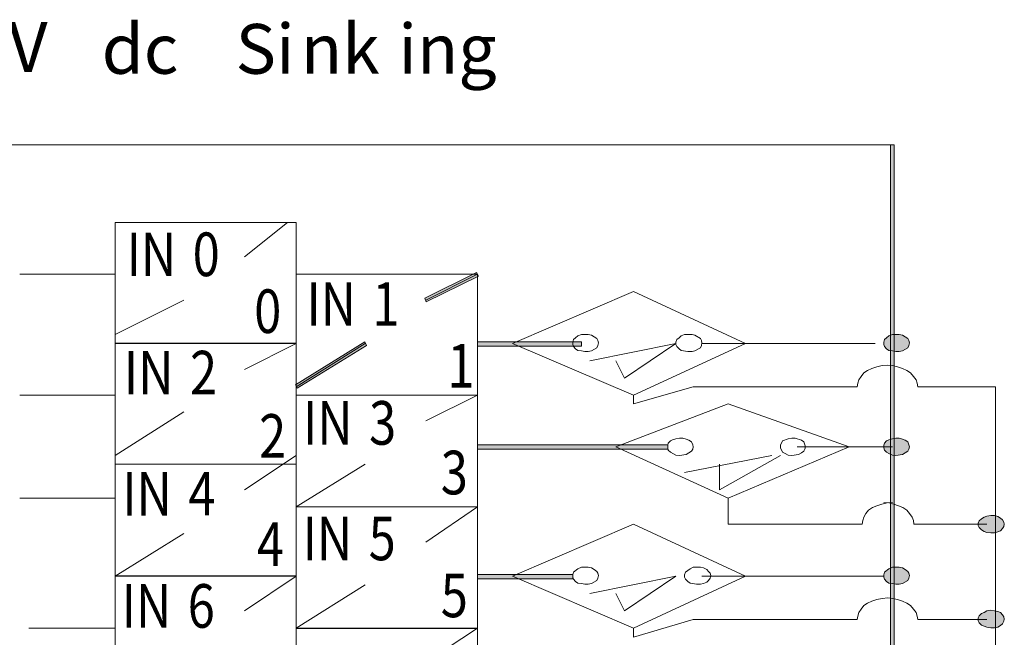
# Model space of a CAD drawing. Extents: x 74.1 to 139.5, y 110.5 to 168.6.
# Drawn here: x 99.9 to 136.1, y 146 to 168.6 of the extents above; entities that cross this region are included whole.
import ezdxf

# ---------------------------------------------------------------- set-up
doc = ezdxf.new("R2010")
doc.units = 0
doc.layers.add('LAYER_1', color=160, linetype='Continuous')
doc.styles.add('STD', font='txt')

msp = doc.modelspace()

# ---------------------------------------------------------------- hatches: boundary and pattern name
at = {"layer": 'LAYER_1', "lineweight": 0}
h = msp.add_hatch(color=0, dxfattribs=at)
h.dxf.hatch_style = 2
h.paths.add_polyline_path([(131.895, 126.991), (132.035, 126.991), (132.035, 164.027), (131.895, 164.027)])
for points in [[(114.856, 158.267), (114.796, 158.407), (116.696, 159.347), (116.776, 159.208)], [(132.595, 156.768), (132.575, 156.847), (132.535, 156.928), (132.335, 157.048), (132.215, 157.067), (131.975, 157.067), (131.835, 157.028), (131.755, 156.948), (131.674, 156.888), (131.655, 156.788), (131.655, 156.708), (131.674, 156.627), (131.755, 156.548), (131.835, 156.488), (131.975, 156.467), (132.095, 156.448), (132.215, 156.448), (132.335, 156.467), (132.535, 156.588), (132.575, 156.668)], [(132.595, 156.768), (132.575, 156.847), (132.535, 156.928), (132.335, 157.048), (132.215, 157.067), (131.975, 157.067), (131.835, 157.028), (131.755, 156.948), (131.674, 156.888), (131.655, 156.788), (131.655, 156.708), (131.674, 156.627), (131.755, 156.548), (131.835, 156.488), (131.975, 156.467), (132.095, 156.448), (132.215, 156.448), (132.335, 156.467), (132.535, 156.588), (132.575, 156.668)], [(110.117, 155.108), (110.057, 155.228), (112.596, 156.808), (112.656, 156.668)], [(132.595, 152.948), (132.575, 153.028), (132.535, 153.128), (132.435, 153.188), (132.335, 153.228), (132.215, 153.268), (132.095, 153.268), (131.975, 153.248), (131.835, 153.208), (131.755, 153.168), (131.674, 153.089), (131.655, 153.008), (131.655, 152.908), (131.674, 152.828), (131.755, 152.748), (131.835, 152.708), (131.975, 152.649), (132.095, 152.628), (132.335, 152.668), (132.535, 152.788), (132.575, 152.868)], [(136.075, 150.109), (136.054, 150.188), (136.014, 150.269), (135.935, 150.328), (135.834, 150.388), (135.714, 150.429), (135.574, 150.429), (135.435, 150.408), (135.334, 150.368), (135.234, 150.308), (135.155, 150.229), (135.115, 150.148), (135.115, 150.068), (135.155, 149.989), (135.234, 149.908), (135.334, 149.848), (135.435, 149.808), (135.574, 149.789), (135.714, 149.789), (135.834, 149.829), (135.935, 149.868), (136.014, 149.948), (136.054, 150.028)], [(132.595, 148.229), (132.575, 148.308), (132.535, 148.368), (132.435, 148.448), (132.335, 148.508), (132.215, 148.528), (131.975, 148.528), (131.835, 148.468), (131.674, 148.349), (131.655, 148.248), (131.655, 148.169), (131.674, 148.088), (131.755, 148.009), (131.835, 147.949), (131.975, 147.928), (132.095, 147.909), (132.215, 147.909), (132.335, 147.928), (132.535, 148.048), (132.575, 148.128)], [(136.075, 146.629), (136.054, 146.709), (136.014, 146.789), (135.935, 146.868), (135.834, 146.909), (135.714, 146.928), (135.574, 146.949), (135.435, 146.928), (135.334, 146.868), (135.234, 146.829), (135.155, 146.749), (135.115, 146.669), (135.115, 146.569), (135.155, 146.488), (135.234, 146.409), (135.435, 146.329), (135.574, 146.309), (135.714, 146.309), (135.834, 146.329), (135.935, 146.389), (136.014, 146.449), (136.054, 146.549)]]:
    msp.add_hatch(color=0, dxfattribs=at).paths.add_polyline_path(points)
h = msp.add_hatch(color=0, dxfattribs=at)
h.dxf.hatch_style = 2
h.paths.add_polyline_path([(116.737, 156.648), (120.557, 156.648), (120.557, 156.808), (116.737, 156.808)])
h = msp.add_hatch(color=0, dxfattribs=at)
h.dxf.hatch_style = 2
h.paths.add_polyline_path([(116.737, 152.868), (123.716, 152.868), (123.716, 153.028), (116.737, 153.028)])
h = msp.add_hatch(color=0, dxfattribs=at)
h.dxf.hatch_style = 2
h.paths.add_polyline_path([(116.737, 148.108), (120.236, 148.108), (120.236, 148.269), (116.737, 148.269)])
h = msp.add_hatch(color=0, dxfattribs=at)
h.dxf.hatch_style = 2
h.paths.add_polyline_path([(116.737, 148.108), (120.236, 148.108), (120.236, 148.269), (116.737, 148.269)])

# ---------------------------------------------------------------- linework, layer by layer
at = {"layer": 'LAYER_1', "color": 0, "lineweight": 0}
for p, q in [((81.539, 164.027), (131.975, 164.027)), ((131.895, 164.027), (132.035, 164.027)), ((131.895, 126.991), (131.895, 164.027)), ((132.035, 164.027), (132.035, 126.991)), ((103.437, 161.188), (110.077, 161.188)), ((103.437, 156.748), (103.437, 161.188)), ((110.077, 161.188), (103.437, 161.188)), ((103.437, 161.188), (103.437, 156.748)), ((108.177, 159.928), (109.757, 161.188)), ((110.077, 161.188), (110.077, 156.748)), ((110.077, 156.748), (110.077, 161.188)), ((99.938, 159.287), (103.437, 159.287)), ((116.736, 159.288), (110.077, 159.288)), ((110.077, 159.288), (110.077, 154.848)), ((110.077, 159.287), (116.736, 159.287)), ((110.077, 154.848), (110.077, 159.287)), ((114.796, 158.407), (116.696, 159.347)), ((114.836, 158.328), (116.737, 159.287)), ((116.776, 159.208), (114.856, 158.267)), ((116.696, 159.347), (116.776, 159.208)), ((116.736, 154.848), (116.736, 159.288)), ((116.736, 159.287), (116.736, 154.848)), ((103.437, 157.067), (105.957, 158.328)), ((114.856, 158.267), (114.796, 158.407)), ((118.016, 156.747), (122.456, 158.648)), ((122.456, 158.648), (126.575, 156.747)), ((114.856, 158.267), (114.856, 158.267)), ((120.256, 156.888), (120.236, 156.788)), ((120.256, 156.888), (120.236, 156.788)), ((120.336, 156.948), (120.256, 156.888)), ((120.336, 156.948), (120.256, 156.888)), ((120.415, 157.028), (120.336, 156.948)), ((120.415, 157.028), (120.336, 156.948)), ((120.556, 157.067), (120.415, 157.028)), ((120.556, 157.067), (120.415, 157.028)), ((120.796, 157.067), (120.556, 157.067)), ((120.796, 157.067), (120.556, 157.067)), ((120.915, 157.048), (120.796, 157.067)), ((120.915, 157.048), (120.796, 157.067)), ((121.116, 156.928), (120.915, 157.048)), ((121.116, 156.928), (120.915, 157.048)), ((121.156, 156.847), (121.116, 156.928)), ((121.156, 156.847), (121.116, 156.928)), ((124.055, 156.888), (124.016, 156.788)), ((124.055, 156.888), (124.016, 156.788)), ((124.135, 156.948), (124.055, 156.888)), ((124.135, 156.948), (124.055, 156.888)), ((124.216, 157.028), (124.135, 156.948)), ((124.216, 157.028), (124.135, 156.948)), ((124.336, 157.067), (124.216, 157.028)), ((124.336, 157.067), (124.216, 157.028)), ((124.616, 157.067), (124.336, 157.067)), ((124.616, 157.067), (124.336, 157.067)), ((124.716, 157.048), (124.616, 157.067)), ((124.716, 157.048), (124.616, 157.067)), ((124.916, 156.928), (124.716, 157.048)), ((124.916, 156.928), (124.716, 157.048)), ((124.956, 156.847), (124.916, 156.928)), ((124.956, 156.847), (124.916, 156.928)), ((131.674, 156.888), (131.655, 156.788)), ((131.674, 156.888), (131.655, 156.788)), ((131.755, 156.948), (131.674, 156.888)), ((131.755, 156.948), (131.674, 156.888)), ((131.835, 157.028), (131.755, 156.948)), ((131.835, 157.028), (131.755, 156.948)), ((131.975, 157.067), (131.835, 157.028)), ((131.975, 157.067), (131.835, 157.028)), ((132.215, 157.067), (131.975, 157.067)), ((132.215, 157.067), (131.975, 157.067)), ((132.335, 157.048), (132.215, 157.067)), ((132.335, 157.048), (132.215, 157.067)), ((132.535, 156.928), (132.335, 157.048)), ((132.535, 156.928), (132.335, 157.048)), ((132.575, 156.847), (132.535, 156.928)), ((132.575, 156.847), (132.535, 156.928)), ((110.077, 156.748), (103.437, 156.748)), ((103.437, 156.748), (110.077, 156.748)), ((103.437, 156.747), (110.077, 156.747)), ((103.437, 152.308), (103.437, 156.747)), ((110.077, 156.747), (103.437, 156.747)), ((103.437, 156.747), (103.437, 152.308)), ((108.177, 155.788), (110.077, 156.747)), ((110.057, 155.228), (112.596, 156.808)), ((110.077, 155.148), (112.616, 156.747)), ((110.077, 156.747), (110.077, 152.308)), ((110.077, 152.308), (110.077, 156.747)), ((112.656, 156.668), (110.117, 155.108)), ((112.596, 156.808), (112.656, 156.668)), ((116.737, 156.808), (120.557, 156.808)), ((116.737, 156.648), (116.737, 156.808)), ((120.557, 156.648), (116.737, 156.648)), ((118.016, 156.747), (122.456, 154.848)), ((120.236, 156.788), (120.236, 156.708)), ((120.236, 156.788), (120.236, 156.708)), ((120.236, 156.708), (120.256, 156.627)), ((120.236, 156.708), (120.256, 156.627)), ((120.256, 156.627), (120.336, 156.548)), ((120.256, 156.627), (120.336, 156.548)), ((120.336, 156.548), (120.415, 156.488)), ((120.336, 156.548), (120.415, 156.488)), ((120.557, 156.808), (120.557, 156.648)), ((120.855, 156.108), (124.016, 156.747)), ((120.915, 156.467), (121.116, 156.588)), ((120.915, 156.467), (121.116, 156.588)), ((121.116, 156.588), (121.156, 156.668)), ((121.116, 156.588), (121.156, 156.668)), ((121.176, 156.768), (121.156, 156.847)), ((121.176, 156.768), (121.156, 156.847)), ((121.156, 156.668), (121.176, 156.768)), ((121.176, 156.768), (121.176, 156.768)), ((122.136, 155.467), (124.016, 156.747)), ((122.456, 154.848), (126.575, 156.747)), ((124.016, 156.788), (124.016, 156.708)), ((124.016, 156.788), (124.016, 156.708)), ((124.016, 156.708), (124.055, 156.627)), ((124.016, 156.708), (124.055, 156.627)), ((124.055, 156.627), (124.135, 156.548)), ((124.055, 156.627), (124.135, 156.548)), ((124.135, 156.548), (124.216, 156.488)), ((124.135, 156.548), (124.216, 156.488)), ((124.716, 156.467), (124.916, 156.588)), ((124.716, 156.467), (124.916, 156.588)), ((124.916, 156.588), (124.956, 156.668)), ((124.916, 156.588), (124.956, 156.668)), ((124.975, 156.768), (124.956, 156.847)), ((124.975, 156.768), (124.956, 156.847)), ((124.956, 156.668), (124.975, 156.768)), ((124.975, 156.768), (124.975, 156.768)), ((124.975, 156.747), (131.335, 156.747)), ((131.655, 156.788), (131.655, 156.708)), ((131.655, 156.788), (131.655, 156.708)), ((131.655, 156.708), (131.674, 156.627)), ((131.655, 156.708), (131.674, 156.627)), ((131.674, 156.627), (131.755, 156.548)), ((131.674, 156.627), (131.755, 156.548)), ((131.755, 156.548), (131.835, 156.488)), ((131.755, 156.548), (131.835, 156.488)), ((132.335, 156.467), (132.535, 156.588)), ((132.335, 156.467), (132.535, 156.588)), ((132.535, 156.588), (132.575, 156.668)), ((132.535, 156.588), (132.575, 156.668)), ((132.595, 156.768), (132.575, 156.847)), ((132.595, 156.768), (132.575, 156.847)), ((132.575, 156.668), (132.595, 156.768)), ((132.575, 156.668), (132.595, 156.768)), ((132.595, 156.768), (132.595, 156.768)), ((132.595, 156.768), (132.595, 156.768)), ((120.415, 156.488), (120.556, 156.467)), ((120.415, 156.488), (120.556, 156.467)), ((120.556, 156.467), (120.676, 156.448)), ((120.556, 156.467), (120.676, 156.448)), ((120.676, 156.448), (120.796, 156.448)), ((120.676, 156.448), (120.796, 156.448)), ((120.796, 156.448), (120.915, 156.467)), ((120.796, 156.448), (120.915, 156.467)), ((124.216, 156.488), (124.456, 156.448)), ((124.216, 156.488), (124.456, 156.448)), ((124.456, 156.448), (124.616, 156.448)), ((124.456, 156.448), (124.616, 156.448)), ((124.616, 156.448), (124.716, 156.467)), ((124.616, 156.448), (124.716, 156.467)), ((131.835, 156.488), (131.975, 156.467)), ((131.835, 156.488), (131.975, 156.467)), ((131.975, 156.467), (132.095, 156.448)), ((131.975, 156.467), (132.095, 156.448)), ((132.095, 156.448), (132.215, 156.448)), ((132.095, 156.448), (132.215, 156.448)), ((132.215, 156.448), (132.335, 156.467)), ((132.215, 156.448), (132.335, 156.467)), ((121.816, 156.108), (122.136, 155.467)), ((131.055, 155.747), (131.215, 155.828)), ((131.215, 155.828), (131.395, 155.888)), ((131.395, 155.888), (131.595, 155.928)), ((131.595, 155.928), (131.795, 155.948)), ((131.795, 155.948), (131.974, 155.928)), ((131.974, 155.928), (132.155, 155.888)), ((132.155, 155.888), (132.335, 155.828)), ((132.335, 155.828), (132.495, 155.747)), ((130.734, 155.407), (130.815, 155.527)), ((130.815, 155.527), (130.915, 155.668)), ((130.915, 155.668), (131.055, 155.747)), ((132.495, 155.747), (132.634, 155.668)), ((132.634, 155.668), (132.735, 155.527)), ((132.735, 155.527), (132.835, 155.407)), ((110.117, 155.108), (110.057, 155.228)), ((110.077, 150.748), (110.077, 155.148)), ((110.077, 155.148), (110.077, 150.748)), ((110.117, 155.108), (110.117, 155.108)), ((116.736, 155.148), (116.736, 150.748)), ((116.736, 150.748), (116.736, 155.148)), ((122.456, 154.528), (124.656, 155.148)), ((124.656, 155.148), (130.675, 155.148)), ((130.675, 155.148), (130.695, 155.288)), ((130.695, 155.288), (130.734, 155.407)), ((132.835, 155.407), (132.875, 155.288)), ((132.875, 155.288), (132.895, 155.148)), ((132.895, 155.148), (135.755, 155.148)), ((135.755, 155.148), (135.755, 121.931)), ((99.938, 154.848), (103.437, 154.848)), ((116.736, 154.848), (110.077, 154.848)), ((110.077, 154.848), (116.736, 154.848)), ((114.836, 153.908), (116.737, 154.848)), ((122.456, 154.848), (122.456, 154.528)), ((121.816, 152.948), (125.936, 154.528)), ((125.936, 154.528), (130.375, 152.948)), ((103.437, 152.628), (105.957, 154.228)), ((124.155, 153.268), (124.016, 153.248)), ((124.155, 153.268), (124.016, 153.248)), ((124.276, 153.268), (124.155, 153.268)), ((124.276, 153.268), (124.155, 153.268)), ((124.396, 153.228), (124.276, 153.268)), ((124.396, 153.228), (124.276, 153.268)), ((128.275, 153.268), (128.135, 153.248)), ((128.275, 153.268), (128.135, 153.248)), ((128.395, 153.268), (128.275, 153.268)), ((128.395, 153.268), (128.275, 153.268)), ((128.635, 153.188), (128.395, 153.268)), ((128.635, 153.188), (128.395, 153.268)), ((132.095, 153.268), (131.975, 153.248)), ((132.215, 153.268), (132.095, 153.268)), ((132.335, 153.228), (132.215, 153.268)), ((116.737, 153.028), (123.716, 153.028)), ((116.737, 152.868), (116.737, 153.028)), ((121.816, 152.948), (125.936, 151.068)), ((123.736, 153.089), (123.716, 153.008)), ((123.736, 153.089), (123.716, 153.008)), ((123.716, 153.028), (123.716, 152.868)), ((123.716, 153.008), (123.716, 152.908)), ((123.716, 153.008), (123.716, 152.908)), ((123.716, 152.908), (123.736, 152.828)), ((123.716, 152.908), (123.736, 152.828)), ((123.816, 153.168), (123.736, 153.089)), ((123.816, 153.168), (123.736, 153.089)), ((123.896, 153.208), (123.816, 153.168)), ((123.896, 153.208), (123.816, 153.168)), ((124.016, 153.248), (123.896, 153.208)), ((124.016, 153.248), (123.896, 153.208)), ((124.496, 153.188), (124.396, 153.228)), ((124.496, 153.188), (124.396, 153.228)), ((124.596, 153.128), (124.496, 153.188)), ((124.596, 153.128), (124.496, 153.188)), ((124.635, 153.028), (124.596, 153.128)), ((124.635, 153.028), (124.596, 153.128)), ((124.656, 152.948), (124.635, 153.028)), ((124.656, 152.948), (124.635, 153.028)), ((124.635, 152.868), (124.656, 152.948)), ((124.656, 152.948), (124.656, 152.948)), ((125.936, 151.068), (130.375, 152.948)), ((127.935, 153.168), (127.855, 153.008)), ((127.935, 153.168), (127.855, 153.008)), ((127.855, 153.008), (127.855, 152.908)), ((127.855, 153.008), (127.855, 152.908)), ((127.855, 152.908), (127.935, 152.748)), ((127.855, 152.908), (127.935, 152.748)), ((128.135, 153.248), (127.935, 153.168)), ((128.135, 153.248), (127.935, 153.168)), ((128.475, 152.948), (131.975, 152.948)), ((128.715, 153.128), (128.635, 153.188)), ((128.715, 153.128), (128.635, 153.188)), ((128.755, 153.028), (128.715, 153.128)), ((128.755, 153.028), (128.715, 153.128)), ((128.775, 152.948), (128.755, 153.028)), ((128.775, 152.948), (128.755, 153.028)), ((128.755, 152.868), (128.775, 152.948)), ((128.775, 152.948), (128.775, 152.948)), ((131.674, 153.089), (131.655, 153.008)), ((131.655, 153.008), (131.655, 152.908)), ((131.655, 152.908), (131.674, 152.828)), ((131.755, 153.168), (131.674, 153.089)), ((131.835, 153.208), (131.755, 153.168)), ((131.975, 153.248), (131.835, 153.208)), ((132.435, 153.188), (132.335, 153.228)), ((132.535, 153.128), (132.435, 153.188)), ((132.575, 153.028), (132.535, 153.128)), ((132.595, 152.948), (132.575, 153.028)), ((132.575, 152.868), (132.595, 152.948)), ((132.595, 152.948), (132.595, 152.948)), ((103.437, 148.209), (103.437, 152.628)), ((103.437, 152.628), (103.437, 148.209)), ((108.177, 151.368), (110.077, 152.628)), ((110.077, 152.628), (110.077, 148.209)), ((110.077, 148.209), (110.077, 152.628)), ((123.716, 152.868), (116.737, 152.868)), ((123.736, 152.828), (123.816, 152.748)), ((123.736, 152.828), (123.816, 152.748)), ((123.816, 152.748), (124.016, 152.649)), ((123.816, 152.748), (124.016, 152.649)), ((124.016, 152.649), (124.155, 152.628)), ((124.016, 152.649), (124.155, 152.628)), ((124.155, 152.628), (124.396, 152.668)), ((124.155, 152.628), (124.396, 152.668)), ((124.336, 152.008), (127.535, 152.628)), ((124.396, 152.668), (124.596, 152.788)), ((124.396, 152.668), (124.596, 152.788)), ((124.596, 152.788), (124.635, 152.868)), ((124.596, 152.788), (124.635, 152.868)), ((125.615, 151.368), (127.855, 152.628)), ((127.935, 152.748), (128.035, 152.708)), ((127.935, 152.748), (128.035, 152.708)), ((128.035, 152.708), (128.135, 152.649)), ((128.035, 152.708), (128.135, 152.649)), ((128.135, 152.649), (128.275, 152.628)), ((128.135, 152.649), (128.275, 152.628)), ((128.275, 152.628), (128.514, 152.668)), ((128.275, 152.628), (128.514, 152.668)), ((128.514, 152.668), (128.635, 152.728)), ((128.514, 152.668), (128.635, 152.728)), ((128.635, 152.728), (128.715, 152.788)), ((128.635, 152.728), (128.715, 152.788)), ((128.715, 152.788), (128.755, 152.868)), ((128.715, 152.788), (128.755, 152.868)), ((131.674, 152.828), (131.755, 152.748)), ((131.755, 152.748), (131.835, 152.708)), ((131.835, 152.708), (131.975, 152.649)), ((131.975, 152.649), (132.095, 152.628)), ((132.095, 152.628), (132.335, 152.668)), ((132.335, 152.668), (132.535, 152.788)), ((132.535, 152.788), (132.575, 152.868)), ((110.077, 152.308), (103.437, 152.308)), ((103.437, 152.308), (110.077, 152.308)), ((110.077, 150.748), (112.616, 152.308)), ((125.615, 152.308), (125.615, 151.368)), ((99.938, 151.068), (103.437, 151.068)), ((116.736, 150.748), (110.077, 150.748)), ((110.077, 150.748), (116.736, 150.748)), ((110.077, 150.748), (116.736, 150.748)), ((110.077, 146.288), (110.077, 150.748)), ((116.736, 150.748), (110.077, 150.748)), ((110.077, 150.748), (110.077, 146.289)), ((114.836, 149.449), (116.737, 150.748)), ((116.736, 150.748), (116.736, 146.288)), ((116.736, 146.289), (116.736, 150.748)), ((125.936, 151.068), (125.936, 150.109)), ((131.235, 150.728), (131.395, 150.788)), ((131.395, 150.788), (131.575, 150.848)), ((131.575, 150.848), (131.775, 150.888)), ((131.655, 150.908), (131.835, 150.888)), ((131.775, 150.888), (131.975, 150.908)), ((131.835, 150.888), (132.015, 150.848)), ((132.015, 150.848), (132.195, 150.788)), ((132.195, 150.788), (132.354, 150.728)), ((130.915, 150.368), (130.995, 150.508)), ((130.995, 150.508), (131.095, 150.628)), ((131.095, 150.628), (131.235, 150.728)), ((132.354, 150.728), (132.495, 150.628)), ((132.495, 150.628), (132.595, 150.508)), ((132.595, 150.508), (132.695, 150.368)), ((135.435, 150.408), (135.334, 150.368)), ((135.574, 150.429), (135.435, 150.408)), ((135.714, 150.429), (135.574, 150.429)), ((135.834, 150.388), (135.714, 150.429)), ((135.935, 150.328), (135.834, 150.388)), ((118.016, 148.208), (122.456, 150.109)), ((122.456, 150.109), (126.575, 148.208)), ((125.936, 150.109), (130.855, 150.109)), ((130.855, 150.109), (130.875, 150.248)), ((130.875, 150.248), (130.915, 150.368)), ((132.695, 150.368), (132.735, 150.248)), ((132.735, 150.248), (132.755, 150.109)), ((132.755, 150.109), (135.435, 150.109)), ((135.155, 150.229), (135.115, 150.148)), ((135.115, 150.148), (135.115, 150.068)), ((135.115, 150.068), (135.155, 149.989)), ((135.234, 150.308), (135.155, 150.229)), ((135.334, 150.368), (135.234, 150.308)), ((136.014, 150.269), (135.935, 150.328)), ((136.054, 150.188), (136.014, 150.269)), ((136.014, 149.948), (136.054, 150.028)), ((136.075, 150.109), (136.054, 150.188)), ((136.054, 150.028), (136.075, 150.109)), ((136.075, 150.109), (136.075, 150.109)), ((103.437, 148.208), (105.957, 149.769)), ((135.155, 149.989), (135.234, 149.908)), ((135.234, 149.908), (135.334, 149.848)), ((135.334, 149.848), (135.435, 149.808)), ((135.435, 149.808), (135.574, 149.789)), ((135.574, 149.789), (135.714, 149.789)), ((135.714, 149.789), (135.834, 149.829)), ((135.834, 149.829), (135.935, 149.868)), ((135.935, 149.868), (136.014, 149.948)), ((110.077, 148.209), (103.437, 148.209)), ((103.437, 148.209), (110.077, 148.209)), ((103.437, 148.208), (110.077, 148.208)), ((103.437, 143.768), (103.437, 148.208)), ((110.077, 148.208), (103.437, 148.208)), ((103.437, 148.208), (103.437, 143.768)), ((108.177, 146.928), (110.077, 148.208)), ((110.077, 148.208), (110.077, 143.768)), ((110.077, 143.768), (110.077, 148.208)), ((116.737, 148.268), (120.236, 148.268)), ((116.737, 148.108), (116.737, 148.268)), ((116.737, 148.268), (120.236, 148.268)), ((116.737, 148.108), (116.737, 148.268)), ((118.016, 148.208), (122.456, 146.289)), ((120.256, 148.349), (120.236, 148.248)), ((120.256, 148.349), (120.236, 148.248)), ((120.256, 148.349), (120.236, 148.248)), ((120.256, 148.349), (120.236, 148.248)), ((120.236, 148.268), (120.236, 148.108)), ((120.236, 148.268), (120.236, 148.108)), ((120.236, 148.248), (120.236, 148.169)), ((120.236, 148.248), (120.236, 148.169)), ((120.236, 148.248), (120.236, 148.169)), ((120.236, 148.248), (120.236, 148.169)), ((120.415, 148.468), (120.256, 148.349)), ((120.415, 148.468), (120.256, 148.349)), ((120.415, 148.468), (120.256, 148.349)), ((120.415, 148.468), (120.256, 148.349)), ((120.556, 148.528), (120.415, 148.468)), ((120.556, 148.528), (120.415, 148.468)), ((120.556, 148.528), (120.415, 148.468)), ((120.556, 148.528), (120.415, 148.468)), ((120.796, 148.528), (120.556, 148.528)), ((120.796, 148.528), (120.556, 148.528)), ((120.796, 148.528), (120.556, 148.528)), ((120.796, 148.528), (120.556, 148.528)), ((120.915, 148.508), (120.796, 148.528)), ((120.915, 148.508), (120.796, 148.528)), ((120.915, 148.508), (120.796, 148.528)), ((120.915, 148.508), (120.796, 148.528)), ((120.855, 147.569), (124.016, 148.208)), ((121.016, 148.448), (120.915, 148.508)), ((121.016, 148.448), (120.915, 148.508)), ((121.016, 148.448), (120.915, 148.508)), ((121.016, 148.448), (120.915, 148.508)), ((121.116, 148.368), (121.016, 148.448)), ((121.116, 148.368), (121.016, 148.448)), ((121.116, 148.368), (121.016, 148.448)), ((121.116, 148.368), (121.016, 148.448)), ((121.156, 148.308), (121.116, 148.368)), ((121.156, 148.308), (121.116, 148.368)), ((121.156, 148.308), (121.116, 148.368)), ((121.156, 148.308), (121.116, 148.368)), ((121.176, 148.229), (121.156, 148.308)), ((121.176, 148.229), (121.156, 148.308)), ((121.176, 148.229), (121.156, 148.308)), ((121.176, 148.229), (121.156, 148.308)), ((121.156, 148.128), (121.176, 148.229)), ((121.156, 148.128), (121.176, 148.229)), ((121.176, 148.229), (121.176, 148.229)), ((121.176, 148.229), (121.176, 148.229)), ((122.136, 146.928), (124.016, 148.208)), ((122.456, 146.289), (126.575, 148.208)), ((124.375, 148.349), (124.336, 148.248)), ((124.375, 148.349), (124.336, 148.248)), ((124.336, 148.248), (124.336, 148.169)), ((124.336, 148.248), (124.336, 148.169)), ((124.536, 148.468), (124.375, 148.349)), ((124.536, 148.468), (124.375, 148.349)), ((124.656, 148.528), (124.536, 148.468)), ((124.656, 148.528), (124.536, 148.468)), ((124.916, 148.528), (124.656, 148.528)), ((124.916, 148.528), (124.656, 148.528)), ((125.035, 148.508), (124.916, 148.528)), ((125.035, 148.508), (124.916, 148.528)), ((124.975, 148.208), (131.655, 148.208)), ((125.155, 148.448), (125.035, 148.508)), ((125.155, 148.448), (125.035, 148.508)), ((125.216, 148.368), (125.155, 148.448)), ((125.216, 148.368), (125.155, 148.448)), ((125.276, 148.308), (125.216, 148.368)), ((125.276, 148.308), (125.216, 148.368)), ((125.295, 148.229), (125.276, 148.308)), ((125.295, 148.229), (125.276, 148.308)), ((125.276, 148.128), (125.295, 148.229)), ((125.295, 148.229), (125.295, 148.229)), ((126.896, 148.208), (128.795, 148.208)), ((131.674, 148.349), (131.655, 148.248)), ((131.655, 148.248), (131.655, 148.169)), ((131.835, 148.468), (131.674, 148.349)), ((131.975, 148.528), (131.835, 148.468)), ((132.215, 148.528), (131.975, 148.528)), ((132.335, 148.508), (132.215, 148.528)), ((132.435, 148.448), (132.335, 148.508)), ((132.535, 148.368), (132.435, 148.448)), ((132.575, 148.308), (132.535, 148.368)), ((132.595, 148.229), (132.575, 148.308)), ((132.575, 148.128), (132.595, 148.229)), ((132.595, 148.229), (132.595, 148.229)), ((110.077, 146.289), (112.616, 147.889)), ((120.236, 148.108), (116.737, 148.108)), ((120.236, 148.108), (116.737, 148.108)), ((120.236, 148.169), (120.256, 148.088)), ((120.236, 148.169), (120.256, 148.088)), ((120.236, 148.169), (120.256, 148.088)), ((120.236, 148.169), (120.256, 148.088)), ((120.256, 148.088), (120.336, 148.009)), ((120.256, 148.088), (120.336, 148.009)), ((120.256, 148.088), (120.336, 148.009)), ((120.256, 148.088), (120.336, 148.009)), ((120.336, 148.009), (120.415, 147.949)), ((120.336, 148.009), (120.415, 147.949)), ((120.336, 148.009), (120.415, 147.949)), ((120.336, 148.009), (120.415, 147.949)), ((120.415, 147.949), (120.556, 147.928)), ((120.415, 147.949), (120.556, 147.928)), ((120.415, 147.949), (120.556, 147.928)), ((120.415, 147.949), (120.556, 147.928)), ((120.556, 147.928), (120.676, 147.909)), ((120.556, 147.928), (120.676, 147.909)), ((120.556, 147.928), (120.676, 147.909)), ((120.556, 147.928), (120.676, 147.909)), ((120.676, 147.909), (120.796, 147.909)), ((120.676, 147.909), (120.796, 147.909)), ((120.676, 147.909), (120.796, 147.909)), ((120.676, 147.909), (120.796, 147.909)), ((120.796, 147.909), (120.915, 147.928)), ((120.796, 147.909), (120.915, 147.928)), ((120.796, 147.909), (120.915, 147.928)), ((120.796, 147.909), (120.915, 147.928)), ((120.915, 147.928), (121.116, 148.048)), ((120.915, 147.928), (121.116, 148.048)), ((120.915, 147.928), (121.116, 148.048)), ((120.915, 147.928), (121.116, 148.048)), ((121.116, 148.048), (121.156, 148.128)), ((121.116, 148.048), (121.156, 148.128)), ((121.116, 148.048), (121.156, 148.128)), ((121.116, 148.048), (121.156, 148.128)), ((124.336, 148.169), (124.375, 148.088)), ((124.336, 148.169), (124.375, 148.088)), ((124.375, 148.088), (124.456, 148.009)), ((124.375, 148.088), (124.456, 148.009)), ((124.456, 148.009), (124.536, 147.949)), ((124.456, 148.009), (124.536, 147.949)), ((124.536, 147.949), (124.776, 147.909)), ((124.536, 147.949), (124.776, 147.909)), ((124.776, 147.909), (124.916, 147.909)), ((124.776, 147.909), (124.916, 147.909)), ((124.916, 147.909), (125.035, 147.928)), ((124.916, 147.909), (125.035, 147.928)), ((125.035, 147.928), (125.155, 147.988)), ((125.035, 147.928), (125.155, 147.988)), ((125.155, 147.988), (125.216, 148.048)), ((125.155, 147.988), (125.216, 148.048)), ((125.216, 148.048), (125.276, 148.128)), ((125.216, 148.048), (125.276, 148.128)), ((131.655, 148.169), (131.674, 148.088)), ((131.674, 148.088), (131.755, 148.009)), ((131.755, 148.009), (131.835, 147.949)), ((131.835, 147.949), (131.975, 147.928)), ((131.975, 147.928), (132.095, 147.909)), ((132.095, 147.909), (132.215, 147.909)), ((132.215, 147.909), (132.335, 147.928)), ((132.335, 147.928), (132.535, 148.048)), ((132.535, 148.048), (132.575, 148.128)), ((121.816, 147.569), (122.136, 146.928)), ((130.815, 146.988), (130.915, 147.129)), ((130.915, 147.129), (131.055, 147.208)), ((131.055, 147.208), (131.215, 147.289)), ((131.215, 147.289), (131.395, 147.348)), ((131.395, 147.348), (131.595, 147.388)), ((131.595, 147.388), (131.795, 147.408)), ((131.795, 147.408), (131.974, 147.388)), ((131.974, 147.388), (132.155, 147.348)), ((132.155, 147.348), (132.335, 147.289)), ((132.335, 147.289), (132.495, 147.208)), ((132.495, 147.208), (132.634, 147.129)), ((132.634, 147.129), (132.735, 146.988)), ((130.695, 146.729), (130.734, 146.868)), ((130.734, 146.868), (130.815, 146.988)), ((132.735, 146.988), (132.835, 146.868)), ((132.835, 146.868), (132.875, 146.729)), ((135.234, 146.829), (135.155, 146.749)), ((135.334, 146.868), (135.234, 146.829)), ((135.435, 146.928), (135.334, 146.868)), ((135.574, 146.949), (135.435, 146.928)), ((135.714, 146.928), (135.574, 146.949)), ((135.834, 146.909), (135.714, 146.928)), ((135.935, 146.868), (135.834, 146.909)), ((136.014, 146.789), (135.935, 146.868)), ((136.054, 146.709), (136.014, 146.789)), ((122.456, 145.969), (124.656, 146.609)), ((124.656, 146.609), (130.675, 146.609)), ((130.675, 146.609), (130.695, 146.729)), ((132.875, 146.729), (132.895, 146.609)), ((132.895, 146.609), (135.435, 146.609)), ((135.155, 146.749), (135.115, 146.669)), ((135.115, 146.669), (135.115, 146.569)), ((135.115, 146.569), (135.155, 146.488)), ((135.155, 146.488), (135.234, 146.409)), ((135.234, 146.409), (135.435, 146.329)), ((135.935, 146.389), (136.014, 146.449)), ((136.014, 146.449), (136.054, 146.549)), ((136.075, 146.629), (136.054, 146.709)), ((136.054, 146.549), (136.075, 146.629)), ((136.075, 146.629), (136.075, 146.629)), ((100.258, 146.289), (103.437, 146.289)), ((110.077, 146.289), (116.736, 146.289)), ((110.077, 146.289), (116.736, 146.289)), ((110.077, 141.869), (110.077, 146.289)), ((116.736, 146.288), (110.077, 146.288)), ((116.736, 146.288), (110.077, 146.288)), ((110.077, 146.288), (110.077, 141.869)), ((114.836, 145.049), (116.737, 146.289)), ((116.736, 146.289), (116.736, 141.869)), ((116.736, 141.869), (116.736, 146.288)), ((122.456, 146.289), (122.456, 145.969)), ((135.435, 146.329), (135.574, 146.309)), ((135.574, 146.309), (135.714, 146.309)), ((135.714, 146.309), (135.834, 146.329)), ((135.834, 146.329), (135.935, 146.389))]:
    msp.add_line(p, q, dxfattribs=at)

# ---------------------------------------------------------------- texts
at = {"layer": 'LAYER_1', "color": 0, "linetype": 'Continuous', "lineweight": 0, "style": 'STD'}
for s, height, p in [('24V', 1.8265, (96.751, 166.71)), ('dc', 1.8265, (102.938, 166.641)), ('Si', 1.8265, (107.852, 166.641)), ('nk', 1.8265, (110.249, 166.641)), ('in', 1.8265, (113.826, 166.641)), ('g', 1.827, (116.031, 166.641))]:
    msp.add_text(s, height=height, dxfattribs=at).set_placement(p)
at = {"layer": 'LAYER_1', "color": 0, "linetype": 'Continuous', "lineweight": 0, "style": 'STD', "width": 0.82}
for s, height, p in [('IN', 1.6005, (103.852, 159.214)), ('0', 1.601, (106.278, 159.214)), ('0', 1.601, (108.537, 157.127)), ('IN', 1.6005, (110.454, 157.39)), ('1', 1.601, (112.872, 157.39)), ('1', 1.601, (115.633, 155.126)), ('IN', 1.6005, (103.753, 154.871)), ('2', 1.601, (106.18, 154.871)), ('IN', 1.6005, (110.329, 153.027)), ('3', 1.601, (112.755, 153.027)), ('2', 1.601, (108.716, 152.547)), ('3', 1.601, (115.387, 151.205)), ('IN', 1.6005, (103.693, 150.429)), ('4', 1.601, (106.119, 150.43)), ('IN', 1.6005, (110.313, 148.789)), ('5', 1.601, (112.739, 148.789)), ('4', 1.601, (108.636, 148.578)), ('5', 1.601, (115.387, 146.697)), ('IN', 1.6005, (103.67, 146.31)), ('6', 1.601, (106.096, 146.31))]:
    msp.add_text(s, height=height, dxfattribs=at).set_placement(p)
at = {"layer": 'LAYER_1', "color": 7, "lineweight": 0, "attachment_point": 1, "style": 'STD'}
for s, insert, char_height in [('\\fUnivers CondensedLight|b0|i0;\\H1.8265;\\C250; ', (105.346, 168.468), 1.82654), ('\\fUnivers CondensedLight|b0|i0;\\H1.8265;\\C250; ', (107.96, 168.468), 1.82654), ('\\fUnivers CondensedLight|b0|i0;\\H1.6005;\\W0.82;\\C250; ', (105.542, 160.208), 1.60051), ('\\fUnivers CondensedLight|b0|i0;\\H1.6005;\\W0.82;\\C250; ', (111.89, 158.749), 1.60051), ('\\fUnivers CondensedLight|b0|i0;\\H1.6005;\\W0.82;\\C250; ', (105.322, 156.108), 1.60051), ('\\fUnivers CondensedLight|b0|i0;\\H1.6005;\\W0.82;\\C250; ', (112.262, 154.628), 1.60051), ('\\fUnivers CondensedLight|b0|i0;\\H1.6005;\\W0.82;\\C250; ', (105.322, 151.788), 1.60051), ('\\fUnivers CondensedLight|b0|i0;\\H1.6005;\\W0.82;\\C250; ', (111.942, 150.207), 1.60051), ('\\fUnivers CondensedLight|b0|i0;\\H1.6005;\\W0.82;\\C250; ', (105.542, 147.668), 1.60051)]:
    msp.add_mtext(s, dxfattribs=dict(at, insert=insert, char_height=char_height))

doc.saveas('drawing.dxf')
